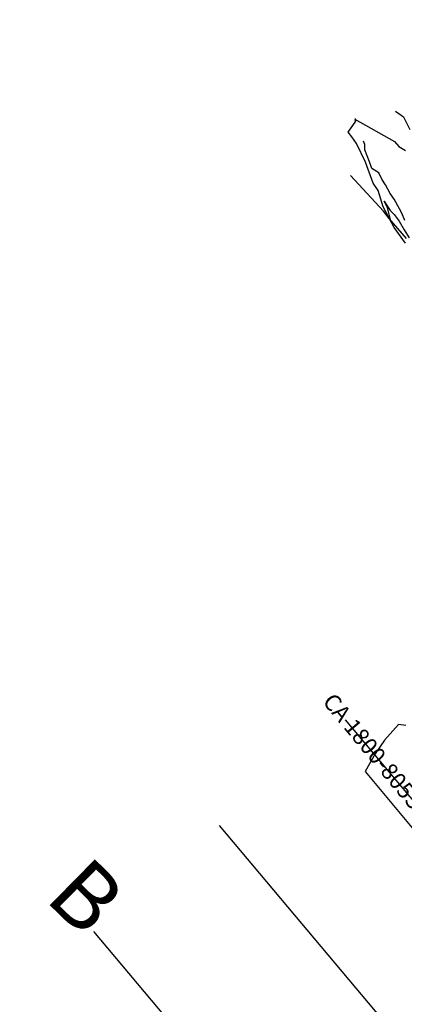
# Model space of a CAD drawing. Units: metres. Extents: x 373058 to 376642, y 653953 to 657537.
# Drawn here: x 375102 to 375125, y 655968 to 656028 of the extents above; entities that cross this region are included whole.
import ezdxf

# ---------------------------------------------------------------- set-up
doc = ezdxf.new("R2010")
doc.units = ezdxf.units.M
for name, color, linetype in [('CA-1800-805-LT', 5, 'Continuous'), ('NV 1839-VE1817-790SE-TP', 160, 'Continuous'), ('NV1839-CA1827-978NE-LT', 160, 'Continuous'), ('NV1895-RP 1895-488SE-TP', 180, 'Continuous')]:
    doc.layers.add(name, color=color, linetype=linetype)
doc.styles.get("Standard").update_dxf_attribs({"font": 'arial.ttf'})

msp = doc.modelspace()

# ---------------------------------------------------------------- linework, layer by layer
at = {"color": 104, "elevation": 1780}
for points in [[(375121.5236828569, 655984.9498527334), (375171.5236828569, 655925.4584019544)], [(375113.8683570746, 655978.5158813962), (375163.8683570746, 655919.0244306172)]]:
    msp.add_lwpolyline(points, dxfattribs=at)
at = {"color": 5, "elevation": 1780}
msp.add_lwpolyline([(375106.2130312923, 655972.0819100591), (375156.2130312923, 655912.5904592801)], dxfattribs=at)
at = {"color": 5}
msp.add_circle((374850.3729527333, 655745.0034474422, 1793.915088551498), 1792.010703907813, dxfattribs=at)
at = {"layer": 'NV 1839-VE1817-790SE-TP'}
for points in [[(375124.5926515449, 656021.9668104406, 1772.3622365396), (375125.0858951212, 656021.6301691731, 1772.413172100321), (375125.4538658606, 656020.8535204087, 1772.333302006824)], [(375125.256366339, 656014.2218345363, 1771.872999465792), (375124.2115254267, 656015.4308230702, 1772.051960895304), (375123.8687638843, 656015.889940949, 1772.126387358876), (375121.8591230625, 656018.0510409086, 1772.726829473278)]]:
    msp.add_polyline3d(points, dxfattribs=at)
at = {"layer": 'NV1839-CA1827-978NE-LT'}
for points in [[(375125.1531938393, 656015.3144441749, 1774.321145011578), (375124.9804619214, 656015.7670913739, 1774.453795672162), (375124.8317077071, 656016.0311214547, 1774.579689675942), (375124.5077618691, 656016.6217226132, 1774.549650277244), (375124.2589346931, 656016.9675204073, 1774.668098249473), (375123.985585776, 656017.4777146311, 1774.913094623713), (375123.7664737244, 656017.8223500082, 1775.114979159553), (375123.583818497, 656018.2246342485, 1775.209353191312), (375123.1544924516, 656018.4727905833, 1775.579094425542), (375123.0029935039, 656018.8924029283, 1775.858127664891), (375122.8628707014, 656019.2440808553, 1776.371206836076), (375122.7272461571, 656019.6121661244, 1776.838279868476), (375122.716682545, 656019.9324765181, 1777.394573551603), (375122.6497705201, 656020.1488643874, 1777.97550390102)], [(375124.3315013898, 656015.1886001877, 1764.560405192897), (375124.1013460982, 656016.1136763849, 1766.104541382054), (375123.9403950163, 656016.4046526527, 1766.884462250397), (375123.9097710432, 656016.5001514449, 1767.369465500815), (375123.9975462549, 656016.3335439508, 1767.699166054605), (375124.2576977574, 656015.9229818941, 1767.851884728298), (375124.5193810136, 656015.6846733134, 1768.25513761898), (375124.8149213786, 656015.2755235615, 1768.396039617714), (375125.1123037506, 656014.7569388858, 1768.428081135033), (375125.418671302, 656014.2680738831, 1768.354420203948)]]:
    msp.add_polyline3d(points, dxfattribs=at)
at = {"layer": 'NV1895-RP 1895-488SE-TP'}
for points in [[(375125.2062377107, 656013.947792375, 1844.218307350762), (375124.5164497295, 656014.9013732218, 1843.419983975822), (375123.8417848318, 656016.1396364097, 1842.312618375523), (375123.5372868708, 656017.1485049219, 1841.001166006201), (375123.2298869182, 656017.5873080554, 1840.551309274277), (375122.7678973587, 656018.8659398918, 1839.00464180077), (375122.2257659818, 656020.0005722867, 1837.725435445784), (375121.9314724512, 656020.4035757687, 1837.033993104473), (375121.7113909841, 656020.6918573341, 1836.530950475251), (375122.1787755939, 656021.36671557, 1831.43656611722), (375122.116310283, 656021.4270503593, 1830.661190209445), (375122.1798519749, 656021.4851121112, 1830.136987685226), (375122.1086040426, 656021.476629968, 1829.87140006246), (375124.5359721442, 656020.1116419767, 1824.03905020305), (375124.7946923974, 656019.8255686127, 1823.229160172865), (375125.2040812132, 656019.5809289222, 1822.254630430136)], [(375125.2237599405, 655984.6055404291, 1789.738673093729), (375124.7754424253, 655984.6726866146, 1789.961187801906), (375123.9163506645, 655983.7069731589, 1789.992570407223), (375123.3629235068, 655982.8935820919, 1790.046823087148), (375122.7506725198, 655981.806692072, 1789.959160017548), (375125.9879847404, 655977.9128793093, 1788.628036524402)]]:
    msp.add_polyline3d(points, dxfattribs=at)

# ---------------------------------------------------------------- texts
at = {"color": 104, "insert": (375105.9181595438, 655976.84929461, 1770), "char_height": 3.913248600512101, "attachment_point": 1, "rotation": 315.4828453495527}
msp.add_mtext_dynamic_manual_height_columns('B', width=9.18481554719356, gutter_width=12.5, heights=[0], dxfattribs=at)
at = {"layer": 'CA-1800-805-LT', "color": 5}
msp.add_text('CA 1800-805SE', height=1, rotation=309.5862786143779, dxfattribs=at).set_placement((375120.107520618, 655986.0381983853, 1798.537227367048))

doc.saveas('drawing.dxf')
